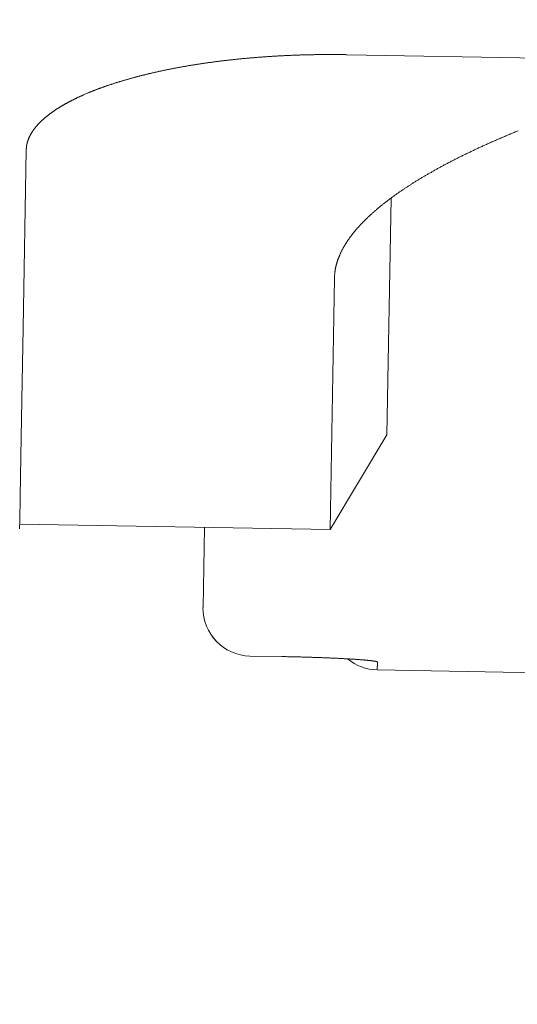
# Model space of a CAD drawing. Extents: x -1853 to -803, y -117 to 1368.
# Drawn here: x -1103 to -1100, y 872 to 878 of the extents above; entities that cross this region are included whole.
import ezdxf

# ---------------------------------------------------------------- set-up
doc = ezdxf.new("R2010")
doc.units = 0
doc.header["$MEASUREMENT"] = 0
doc.layers.get('Defpoints').update_dxf_attribs({"linetype": 'CONTINUOUS'})
doc.layers.add('PIC13', color=7, linetype='CONTINUOUS', lineweight=15)
doc.layers.add('繪圖線', color=7, linetype='CONTINUOUS')
doc.styles.get("Standard").update_dxf_attribs({"font": 'Microsoft JhengHei.ttf'})
doc.dimstyles.new('ISO-25', dxfattribs={"dimtxt": 15, "dimasz": 10, "dimexe": 1.25, "dimexo": 2, "dimgap": 2, "dimtad": 1, "dimtih": 1, "dimtoh": 1, "dimdec": 1, "dimdsep": 46, "dimtxsty": 'Standard', "dimcen": 2.5, "dimclrd": 3, "dimclre": 3, "dimclrt": 2, "dimadec": 0, "dimazin": 2, "dimtfac": 1, "dimtdec": 1, "dimtmove": 0, "dimatfit": 3, "dimfxl": 0, "dimarcsym": 0})

# ---------------------------------------------------------------- blocks, each defined once
blk = doc.blocks.new('SUB48')
at = {"layer": 'PIC13', "color": 7, "linetype": 'Continuous'}
for p, q in [((-8.2074, -6.085), (-8.1987, -5.5836)), ((-7.9127, -6.3899), (-7.7128, -6.3933)), ((-7.9127, -6.3901), (-7.7128, -6.3936)), ((-7.7128, -6.3936), (-7.7128, -6.3933)), ((-7.1133, -6.428), (-7.1141, -6.4768)), ((-7.1141, -6.4768), (-5.8143, -6.4995))]:
    blk.add_line(p, q, dxfattribs=at)
blk.add_lwpolyline([(-7.1133, -6.428), (-7.1134, -6.4278), (-7.1137, -6.4276), (-7.1139, -6.4274), (-7.1142, -6.4272), (-7.1145, -6.4269), (-7.1149, -6.4267), (-7.1153, -6.4264), (-7.1158, -6.4261), (-7.1164, -6.4258), (-7.117, -6.4255), (-7.1177, -6.4253), (-7.1185, -6.425), (-7.1194, -6.4247), (-7.1204, -6.4244), (-7.1214, -6.4242), (-7.1225, -6.4239), (-7.1237, -6.4236), (-7.125, -6.4234), (-7.1263, -6.4231), (-7.1277, -6.4228), (-7.1292, -6.4226), (-7.1308, -6.4223), (-7.1324, -6.4221), (-7.1341, -6.4218), (-7.1358, -6.4215), (-7.1376, -6.4213), (-7.1395, -6.421), (-7.1415, -6.4207), (-7.1435, -6.4204), (-7.1455, -6.4202), (-7.1477, -6.4199), (-7.1499, -6.4196), (-7.1522, -6.4193), (-7.1545, -6.419), (-7.1569, -6.4187), (-7.1593, -6.4185), (-7.1619, -6.4182), (-7.1645, -6.4179), (-7.1671, -6.4176), (-7.1698, -6.4173), (-7.1726, -6.4171), (-7.1755, -6.4168), (-7.1784, -6.4165), (-7.1814, -6.4162), (-7.1844, -6.4159), (-7.1875, -6.4156), (-7.1906, -6.4154), (-7.1938, -6.4151), (-7.1971, -6.4148), (-7.2005, -6.4145), (-7.2038, -6.4142), (-7.2073, -6.4139), (-7.2108, -6.4137), (-7.2144, -6.4134), (-7.218, -6.4131), (-7.2217, -6.4128), (-7.2254, -6.4125), (-7.2292, -6.4122), (-7.2331, -6.412), (-7.237, -6.4117), (-7.241, -6.4114), (-7.245, -6.4111), (-7.2491, -6.4108), (-7.2533, -6.4106), (-7.2574, -6.4103), (-7.2617, -6.41), (-7.266, -6.4097), (-7.2704, -6.4094), (-7.2748, -6.4092), (-7.2792, -6.4089), (-7.2838, -6.4086), (-7.2883, -6.4083), (-7.293, -6.4081), (-7.2976, -6.4078), (-7.3024, -6.4075), (-7.3071, -6.4073), (-7.312, -6.407), (-7.3169, -6.4067), (-7.3218, -6.4065), (-7.3267, -6.4062), (-7.3318, -6.4059), (-7.3368, -6.4057), (-7.3419, -6.4054), (-7.3471, -6.4051), (-7.3523, -6.4049), (-7.3575, -6.4046), (-7.3628, -6.4044), (-7.3682, -6.4041), (-7.3735, -6.4039), (-7.3789, -6.4036), (-7.3844, -6.4034), (-7.3899, -6.4031), (-7.3954, -6.4029), (-7.401, -6.4026), (-7.4065, -6.4024), (-7.4122, -6.4021), (-7.4178, -6.4019), (-7.4235, -6.4017), (-7.4292, -6.4014), (-7.435, -6.4012), (-7.4408, -6.401), (-7.4466, -6.4007), (-7.4525, -6.4005), (-7.4584, -6.4003), (-7.4643, -6.4001), (-7.4703, -6.3999), (-7.4763, -6.3996), (-7.4824, -6.3994), (-7.4885, -6.3992), (-7.4946, -6.399), (-7.5008, -6.3988), (-7.507, -6.3986), (-7.5132, -6.3984), (-7.5194, -6.3982), (-7.5257, -6.398), (-7.5319, -6.3978), (-7.5381, -6.3976), (-7.5443, -6.3974), (-7.5505, -6.3972), (-7.5567, -6.397), (-7.5628, -6.3968), (-7.5689, -6.3966), (-7.5751, -6.3965), (-7.5812, -6.3963), (-7.5874, -6.3961), (-7.5937, -6.396), (-7.6001, -6.3958), (-7.6066, -6.3956), (-7.6131, -6.3955), (-7.6199, -6.3953), (-7.6268, -6.3951), (-7.6338, -6.395), (-7.6411, -6.3948), (-7.6485, -6.3946), (-7.6559, -6.3945), (-7.6633, -6.3943), (-7.6706, -6.3942), (-7.6778, -6.394), (-7.6847, -6.3939), (-7.6912, -6.3938), (-7.6974, -6.3936), (-7.7031, -6.3935), (-7.7082, -6.3934), (-7.7128, -6.3933)], dxfattribs=at)
for centre, radius, start, end in [((-7.9075, -6.0902), 0.3, 179, 269), ((-7.9076, -6.09), 0.2999, 179.02785, 269.02782), ((-7.1089, -6.1769), 0.3, 230.2802, 269)]:
    blk.add_arc(centre, radius, start, end, dxfattribs=at)
blk = doc.blocks.new('SUB73')
at = {"layer": 'PIC13', "color": 7, "linetype": 'Continuous'}
for p, q in [((-34.57, -3.7112), (-34.596, -5.197)), ((-34.9528, -5.7909), (-34.9253, -4.2127)), ((-34.9528, -5.7909), (-34.596, -5.197)), ((-36.8994, -5.7569), (-34.9528, -5.7909))]:
    blk.add_line(p, q, dxfattribs=at)
blk.add_lwpolyline([(-34.9253, -4.2127), (-34.9252, -4.2111), (-34.925, -4.2092), (-34.9249, -4.2071), (-34.9248, -4.2049), (-34.9246, -4.2025), (-34.9244, -4.2), (-34.9242, -4.1973), (-34.9241, -4.1947), (-34.9238, -4.192), (-34.9236, -4.1892), (-34.9234, -4.1865), (-34.9232, -4.1838), (-34.9229, -4.1812), (-34.9227, -4.1787), (-34.9224, -4.1762), (-34.9221, -4.1737), (-34.9218, -4.1713), (-34.9215, -4.1689), (-34.9212, -4.1665), (-34.9208, -4.1642), (-34.9205, -4.1618), (-34.9201, -4.1595), (-34.9197, -4.1572), (-34.9193, -4.1548), (-34.9188, -4.1524), (-34.9183, -4.15), (-34.9179, -4.1476), (-34.9173, -4.1452), (-34.9168, -4.1428), (-34.9162, -4.1403), (-34.9157, -4.1379), (-34.9151, -4.1354), (-34.9144, -4.1329), (-34.9138, -4.1305), (-34.9131, -4.128), (-34.9125, -4.1255), (-34.9118, -4.1231), (-34.9111, -4.1206), (-34.9103, -4.1182), (-34.9096, -4.1157), (-34.9088, -4.1132), (-34.9081, -4.1108), (-34.9073, -4.1083), (-34.9065, -4.1059), (-34.9056, -4.1034), (-34.9048, -4.101), (-34.9039, -4.0985), (-34.9031, -4.0961), (-34.9022, -4.0936), (-34.9013, -4.0912), (-34.9003, -4.0887), (-34.8994, -4.0862), (-34.8984, -4.0838), (-34.8975, -4.0813), (-34.8965, -4.0788), (-34.8955, -4.0764), (-34.8944, -4.0739), (-34.8934, -4.0714), (-34.8923, -4.0689), (-34.8913, -4.0665), (-34.8902, -4.064), (-34.889, -4.0615), (-34.8879, -4.059), (-34.8868, -4.0565), (-34.8856, -4.0541), (-34.8844, -4.0516), (-34.8832, -4.0491), (-34.882, -4.0466), (-34.8808, -4.0441), (-34.8795, -4.0416), (-34.8782, -4.0392), (-34.877, -4.0367), (-34.8757, -4.0342), (-34.8743, -4.0317), (-34.873, -4.0292), (-34.8716, -4.0267), (-34.8703, -4.0242), (-34.8689, -4.0217), (-34.8675, -4.0192), (-34.866, -4.0167), (-34.8646, -4.0142), (-34.8631, -4.0117), (-34.8616, -4.0092), (-34.8601, -4.0067), (-34.8586, -4.0042), (-34.8571, -4.0017), (-34.8555, -3.9992), (-34.854, -3.9967), (-34.8524, -3.9942), (-34.8508, -3.9917), (-34.8492, -3.9892), (-34.8475, -3.9867), (-34.8459, -3.9842), (-34.8442, -3.9817), (-34.8425, -3.9792), (-34.8408, -3.9766), (-34.8391, -3.9741), (-34.8374, -3.9716), (-34.8356, -3.9691), (-34.8338, -3.9666), (-34.8321, -3.9641), (-34.8302, -3.9615), (-34.8284, -3.959), (-34.8266, -3.9565), (-34.8247, -3.954), (-34.8228, -3.9515), (-34.821, -3.9489), (-34.819, -3.9464), (-34.8171, -3.9439), (-34.8152, -3.9414), (-34.8132, -3.9389), (-34.8112, -3.9363), (-34.8092, -3.9338), (-34.8072, -3.9313), (-34.8052, -3.9287), (-34.8031, -3.9262), (-34.8011, -3.9237), (-34.799, -3.9212), (-34.7969, -3.9186), (-34.7948, -3.9161), (-34.7927, -3.9136), (-34.7905, -3.911), (-34.7883, -3.9085), (-34.7862, -3.9059), (-34.784, -3.9034), (-34.7817, -3.9009), (-34.7795, -3.8983), (-34.7773, -3.8958), (-34.775, -3.8933), (-34.7727, -3.8907), (-34.7704, -3.8882), (-34.7681, -3.8856), (-34.7657, -3.8831), (-34.7634, -3.8806), (-34.761, -3.878), (-34.7586, -3.8755), (-34.7562, -3.8729), (-34.7538, -3.8704), (-34.7514, -3.8678), (-34.7489, -3.8653), (-34.7464, -3.8627), (-34.7439, -3.8602), (-34.7414, -3.8576), (-34.7389, -3.8551), (-34.7364, -3.8525), (-34.7338, -3.85), (-34.7312, -3.8474), (-34.7286, -3.8449), (-34.726, -3.8423), (-34.7234, -3.8398), (-34.7208, -3.8372), (-34.7181, -3.8347), (-34.7154, -3.8321), (-34.7127, -3.8296), (-34.71, -3.827), (-34.7073, -3.8245), (-34.7046, -3.8219), (-34.7018, -3.8194), (-34.699, -3.8168), (-34.6962, -3.8142), (-34.6934, -3.8117), (-34.6906, -3.8091), (-34.6877, -3.8066), (-34.6849, -3.804), (-34.682, -3.8014), (-34.6791, -3.7989), (-34.6762, -3.7963), (-34.6733, -3.7938), (-34.6703, -3.7912), (-34.6673, -3.7886), (-34.6644, -3.7861), (-34.6614, -3.7835), (-34.6584, -3.7809), (-34.6553, -3.7784), (-34.6523, -3.7758), (-34.6492, -3.7733), (-34.6461, -3.7707), (-34.643, -3.7681), (-34.6399, -3.7656), (-34.6368, -3.763), (-34.6336, -3.7604), (-34.6305, -3.7579), (-34.6273, -3.7553), (-34.6241, -3.7527), (-34.6209, -3.7502), (-34.6177, -3.7476), (-34.6144, -3.745), (-34.6111, -3.7425), (-34.6079, -3.7399), (-34.6046, -3.7373), (-34.6012, -3.7348), (-34.5979, -3.7322), (-34.5946, -3.7296), (-34.5912, -3.7271), (-34.5878, -3.7245), (-34.5844, -3.7219), (-34.581, -3.7194), (-34.5776, -3.7168), (-34.5741, -3.7142), (-34.5707, -3.7116), (-34.5672, -3.7091), (-34.5637, -3.7065), (-34.5602, -3.7039), (-34.5567, -3.7014), (-34.5531, -3.6988), (-34.5495, -3.6962), (-34.546, -3.6936), (-34.5424, -3.6911), (-34.5388, -3.6885), (-34.5351, -3.6859), (-34.5315, -3.6834), (-34.5278, -3.6808), (-34.5241, -3.6782), (-34.5204, -3.6757), (-34.5167, -3.6731), (-34.513, -3.6705), (-34.5093, -3.6679), (-34.5055, -3.6654), (-34.5017, -3.6628), (-34.4979, -3.6602), (-34.4941, -3.6577), (-34.4903, -3.6551), (-34.4865, -3.6525), (-34.4826, -3.6499), (-34.4787, -3.6474), (-34.4748, -3.6448), (-34.4709, -3.6422), (-34.467, -3.6397), (-34.4631, -3.6371), (-34.4591, -3.6345), (-34.4551, -3.6319), (-34.4511, -3.6294), (-34.4471, -3.6268), (-34.4431, -3.6242), (-34.4391, -3.6217), (-34.435, -3.6191), (-34.4309, -3.6165), (-34.4269, -3.614), (-34.4228, -3.6114), (-34.4186, -3.6088), (-34.4145, -3.6062), (-34.4103, -3.6037), (-34.4062, -3.6011), (-34.402, -3.5985), (-34.3978, -3.596), (-34.3936, -3.5934), (-34.3893, -3.5908), (-34.3851, -3.5883), (-34.3808, -3.5857), (-34.3765, -3.5831), (-34.3722, -3.5806), (-34.3679, -3.578), (-34.3636, -3.5754), (-34.3593, -3.5729), (-34.3549, -3.5703), (-34.3505, -3.5677), (-34.3461, -3.5652), (-34.3417, -3.5626), (-34.3373, -3.56), (-34.3328, -3.5575), (-34.3284, -3.5549), (-34.3239, -3.5523), (-34.3194, -3.5498), (-34.3149, -3.5472), (-34.3104, -3.5447), (-34.3058, -3.5421), (-34.3013, -3.5395), (-34.2967, -3.537), (-34.2921, -3.5344), (-34.2875, -3.5319), (-34.2829, -3.5293), (-34.2783, -3.5267), (-34.2736, -3.5242), (-34.2689, -3.5216), (-34.2643, -3.5191), (-34.2596, -3.5165), (-34.2549, -3.5139), (-34.2501, -3.5114), (-34.2454, -3.5088), (-34.2406, -3.5063), (-34.2358, -3.5037), (-34.231, -3.5012), (-34.2262, -3.4986), (-34.2214, -3.4961), (-34.2166, -3.4935), (-34.2117, -3.4909), (-34.2068, -3.4884), (-34.2019, -3.4858), (-34.197, -3.4833), (-34.1921, -3.4807), (-34.1872, -3.4782), (-34.1822, -3.4756), (-34.1773, -3.4731), (-34.1723, -3.4706), (-34.1673, -3.468), (-34.1623, -3.4655), (-34.1572, -3.4629), (-34.1522, -3.4604), (-34.1471, -3.4578), (-34.142, -3.4553), (-34.137, -3.4527), (-34.1318, -3.4502), (-34.1267, -3.4477), (-34.1216, -3.4451), (-34.1164, -3.4426), (-34.1112, -3.44), (-34.1061, -3.4375), (-34.1009, -3.435), (-34.0956, -3.4324), (-34.0904, -3.4299), (-34.0852, -3.4273), (-34.0799, -3.4248), (-34.0746, -3.4223), (-34.0693, -3.4197), (-34.064, -3.4172), (-34.0587, -3.4147), (-34.0533, -3.4121), (-34.048, -3.4096), (-34.0426, -3.4071), (-34.0372, -3.4046), (-34.0318, -3.402), (-34.0264, -3.3995), (-34.0209, -3.397), (-34.0155, -3.3945), (-34.01, -3.3919), (-34.0045, -3.3894), (-33.999, -3.3869), (-33.9935, -3.3844), (-33.988, -3.3818), (-33.9825, -3.3793), (-33.9769, -3.3768), (-33.9713, -3.3743), (-33.9657, -3.3718), (-33.9601, -3.3693), (-33.9545, -3.3668), (-33.9489, -3.3642), (-33.9432, -3.3617), (-33.9376, -3.3592), (-33.9319, -3.3567), (-33.9262, -3.3542), (-33.9205, -3.3517), (-33.9147, -3.3492), (-33.909, -3.3467), (-33.9032, -3.3442), (-33.8975, -3.3417), (-33.8917, -3.3392), (-33.8859, -3.3367), (-33.8801, -3.3342), (-33.8742, -3.3317), (-33.8684, -3.3292), (-33.8625, -3.3267), (-33.8566, -3.3242), (-33.8507, -3.3217), (-33.8448, -3.3192), (-33.8389, -3.3167), (-33.833, -3.3142), (-33.827, -3.3117), (-33.821, -3.3092), (-33.8151, -3.3067), (-33.8091, -3.3043), (-33.803, -3.3018), (-33.797, -3.2993), (-33.791, -3.2968), (-33.7849, -3.2943), (-33.7788, -3.2918), (-33.7727, -3.2894)], dxfattribs=at)
blk = doc.blocks.new('SUB71')
at = {"layer": 'PIC13', "color": 7, "linetype": 'Continuous'}
blk.add_blockref('SUB73', (-118.6161, 119.1118), dxfattribs=at)
blk = doc.blocks.new('SUB74')
at = {"layer": 'PIC13', "color": 7, "linetype": 'Continuous'}
for p, q in [((-167.2638, 79.5999), (-143.8674, 79.1915)), ((-169.294, 77.8861), (-169.2745, 79.0028)), ((-169.294, 77.8861), (-169.302, 77.4331)), ((-169.302, 77.4331), (-169.3081, 77.0801)), ((-169.3081, 77.0801), (-169.3125, 76.8276)), ((-169.3125, 76.8276), (-169.3152, 76.676)), ((-169.3152, 76.676), (-169.316, 76.6254))]:
    blk.add_line(p, q, dxfattribs=at)
blk.add_lwpolyline([(-169.2745, 79.0028), (-169.2745, 79.0038), (-169.2744, 79.005), (-169.2744, 79.0063), (-169.2743, 79.0077), (-169.2742, 79.0091), (-169.2741, 79.0107), (-169.274, 79.0123), (-169.2739, 79.014), (-169.2738, 79.0157), (-169.2737, 79.0174), (-169.2735, 79.0191), (-169.2733, 79.0207), (-169.2732, 79.0223), (-169.273, 79.0239), (-169.2728, 79.0255), (-169.2726, 79.027), (-169.2723, 79.0285), (-169.2721, 79.0299), (-169.2718, 79.0314), (-169.2716, 79.0328), (-169.2713, 79.0343), (-169.271, 79.0357), (-169.2707, 79.0371), (-169.2704, 79.0386), (-169.2701, 79.04), (-169.2697, 79.0415), (-169.2694, 79.043), (-169.269, 79.0445), (-169.2686, 79.0459), (-169.2683, 79.0474), (-169.2679, 79.0489), (-169.2675, 79.0504), (-169.267, 79.0519), (-169.2666, 79.0534), (-169.2662, 79.0549), (-169.2657, 79.0564), (-169.2652, 79.0579), (-169.2647, 79.0594), (-169.2642, 79.0609), (-169.2637, 79.0623), (-169.2632, 79.0638), (-169.2627, 79.0653), (-169.2622, 79.0668), (-169.2616, 79.0682), (-169.261, 79.0697), (-169.2605, 79.0712), (-169.2599, 79.0727), (-169.2593, 79.0741), (-169.2586, 79.0756), (-169.258, 79.0771), (-169.2574, 79.0785), (-169.2567, 79.08), (-169.2561, 79.0815), (-169.2554, 79.083), (-169.2547, 79.0844), (-169.254, 79.0859), (-169.2533, 79.0874), (-169.2526, 79.0889), (-169.2518, 79.0903), (-169.2511, 79.0918), (-169.2503, 79.0933), (-169.2496, 79.0947), (-169.2488, 79.0962), (-169.248, 79.0977), (-169.2472, 79.0991), (-169.2464, 79.1006), (-169.2456, 79.1021), (-169.2447, 79.1035), (-169.2439, 79.105), (-169.243, 79.1065), (-169.2421, 79.1079), (-169.2412, 79.1094), (-169.2403, 79.1109), (-169.2394, 79.1123), (-169.2385, 79.1138), (-169.2376, 79.1153), (-169.2366, 79.1167), (-169.2357, 79.1182), (-169.2347, 79.1196), (-169.2337, 79.1211), (-169.2327, 79.1226), (-169.2317, 79.124), (-169.2307, 79.1255), (-169.2297, 79.1269), (-169.2286, 79.1284), (-169.2276, 79.1299), (-169.2265, 79.1313), (-169.2254, 79.1328), (-169.2243, 79.1342), (-169.2232, 79.1357), (-169.2221, 79.1372), (-169.221, 79.1386), (-169.2198, 79.1401), (-169.2187, 79.1415), (-169.2175, 79.143), (-169.2163, 79.1444), (-169.2151, 79.1459), (-169.2139, 79.1474), (-169.2127, 79.1488), (-169.2115, 79.1503), (-169.2103, 79.1517), (-169.209, 79.1532), (-169.2078, 79.1546), (-169.2065, 79.1561), (-169.2052, 79.1575), (-169.2039, 79.159), (-169.2026, 79.1604), (-169.2013, 79.1619), (-169.1999, 79.1633), (-169.1986, 79.1648), (-169.1972, 79.1662), (-169.1959, 79.1677), (-169.1945, 79.1691), (-169.1931, 79.1706), (-169.1917, 79.172), (-169.1903, 79.1735), (-169.1888, 79.1749), (-169.1874, 79.1763), (-169.186, 79.1778), (-169.1845, 79.1792), (-169.183, 79.1807), (-169.1815, 79.1821), (-169.18, 79.1836), (-169.1785, 79.185), (-169.177, 79.1864), (-169.1755, 79.1879), (-169.1739, 79.1893), (-169.1723, 79.1907), (-169.1708, 79.1922), (-169.1692, 79.1936), (-169.1676, 79.195), (-169.166, 79.1965), (-169.1644, 79.1979), (-169.1627, 79.1993), (-169.1611, 79.2008), (-169.1595, 79.2022), (-169.1578, 79.2036), (-169.1561, 79.2051), (-169.1544, 79.2065), (-169.1527, 79.2079), (-169.151, 79.2093), (-169.1493, 79.2107), (-169.1475, 79.2122), (-169.1458, 79.2136), (-169.144, 79.215), (-169.1423, 79.2164), (-169.1405, 79.2178), (-169.1387, 79.2193), (-169.1369, 79.2207), (-169.1351, 79.2221), (-169.1332, 79.2235), (-169.1314, 79.2249), (-169.1295, 79.2263), (-169.1277, 79.2277), (-169.1258, 79.2291), (-169.1239, 79.2305), (-169.122, 79.2319), (-169.1201, 79.2333), (-169.1182, 79.2347), (-169.1163, 79.2361), (-169.1143, 79.2375), (-169.1124, 79.2389), (-169.1104, 79.2403), (-169.1084, 79.2417), (-169.1064, 79.2431), (-169.1045, 79.2445), (-169.1024, 79.2459), (-169.1004, 79.2473), (-169.0984, 79.2487), (-169.0964, 79.2501), (-169.0943, 79.2514), (-169.0923, 79.2528), (-169.0902, 79.2542), (-169.0881, 79.2556), (-169.086, 79.2569), (-169.0839, 79.2583), (-169.0818, 79.2597), (-169.0797, 79.261), (-169.0775, 79.2624), (-169.0754, 79.2638), (-169.0732, 79.2651), (-169.0711, 79.2665), (-169.0689, 79.2679), (-169.0667, 79.2692), (-169.0645, 79.2706), (-169.0623, 79.2719), (-169.06, 79.2733), (-169.0578, 79.2746), (-169.0556, 79.276), (-169.0533, 79.2773), (-169.051, 79.2787), (-169.0488, 79.28), (-169.0465, 79.2814), (-169.0442, 79.2827), (-169.0419, 79.2841), (-169.0396, 79.2854), (-169.0372, 79.2867), (-169.0349, 79.2881), (-169.0325, 79.2894), (-169.0302, 79.2907), (-169.0278, 79.2921), (-169.0254, 79.2934), (-169.023, 79.2947), (-169.0206, 79.296), (-169.0182, 79.2974), (-169.0158, 79.2987), (-169.0133, 79.3), (-169.0109, 79.3013), (-169.0084, 79.3026), (-169.006, 79.3039), (-169.0035, 79.3053), (-169.001, 79.3066), (-168.9985, 79.3079), (-168.996, 79.3092), (-168.9934, 79.3105), (-168.9909, 79.3118), (-168.9884, 79.3131), (-168.9858, 79.3144), (-168.9832, 79.3157), (-168.9807, 79.317), (-168.9781, 79.3183), (-168.9755, 79.3196), (-168.9729, 79.3209), (-168.9702, 79.3222), (-168.9676, 79.3234), (-168.965, 79.3247), (-168.9623, 79.326), (-168.9597, 79.3273), (-168.957, 79.3286), (-168.9543, 79.3299), (-168.9516, 79.3311), (-168.9489, 79.3324), (-168.9462, 79.3337), (-168.9434, 79.335), (-168.9407, 79.3362), (-168.9379, 79.3375), (-168.9352, 79.3388), (-168.9324, 79.34), (-168.9296, 79.3413), (-168.9268, 79.3426), (-168.9151, 79.3478), (-168.8923, 79.3576), (-168.8894, 79.3588), (-168.8864, 79.3601), (-168.8835, 79.3613), (-168.8805, 79.3625), (-168.8775, 79.3638), (-168.8745, 79.365), (-168.8715, 79.3662), (-168.8685, 79.3675), (-168.8654, 79.3687), (-168.8624, 79.3699), (-168.8593, 79.3711), (-168.8563, 79.3723), (-168.8532, 79.3736), (-168.8501, 79.3748), (-168.847, 79.376), (-168.8439, 79.3772), (-168.8408, 79.3784), (-168.8377, 79.3796), (-168.8345, 79.3808), (-168.8314, 79.382), (-168.8282, 79.3832), (-168.825, 79.3844), (-168.8219, 79.3856), (-168.8187, 79.3868), (-168.8155, 79.388), (-168.8123, 79.3892), (-168.8091, 79.3904), (-168.8058, 79.3916), (-168.8026, 79.3927), (-168.7993, 79.3939), (-168.7961, 79.3951), (-168.7928, 79.3963), (-168.7895, 79.3974), (-168.7862, 79.3986), (-168.7829, 79.3998), (-168.7796, 79.4009), (-168.7763, 79.4021), (-168.773, 79.4033), (-168.7697, 79.4044), (-168.7663, 79.4056), (-168.763, 79.4067), (-168.7596, 79.4079), (-168.7562, 79.409), (-168.7528, 79.4102), (-168.7494, 79.4113), (-168.746, 79.4124), (-168.7426, 79.4136), (-168.7392, 79.4147), (-168.7358, 79.4158), (-168.7323, 79.417), (-168.7289, 79.4181), (-168.7254, 79.4192), (-168.722, 79.4203), (-168.7185, 79.4214), (-168.715, 79.4225), (-168.7115, 79.4237), (-168.708, 79.4248), (-168.7045, 79.4259), (-168.701, 79.427), (-168.6975, 79.4281), (-168.694, 79.4292), (-168.6904, 79.4302), (-168.6869, 79.4313), (-168.6833, 79.4324), (-168.6797, 79.4335), (-168.6762, 79.4346), (-168.6726, 79.4357), (-168.669, 79.4367), (-168.6654, 79.4378), (-168.6618, 79.4389), (-168.6582, 79.4399), (-168.6545, 79.441), (-168.6509, 79.4421), (-168.6473, 79.4431), (-168.6436, 79.4442), (-168.6399, 79.4452), (-168.6363, 79.4463), (-168.6326, 79.4473), (-168.6289, 79.4483), (-168.6252, 79.4494), (-168.6215, 79.4504), (-168.6178, 79.4515), (-168.6141, 79.4525), (-168.6104, 79.4535), (-168.6066, 79.4545), (-168.6029, 79.4556), (-168.5991, 79.4566), (-168.5954, 79.4576), (-168.5916, 79.4586), (-168.5878, 79.4596), (-168.5841, 79.4606), (-168.5803, 79.4616), (-168.5765, 79.4626), (-168.5727, 79.4636), (-168.5688, 79.4646), (-168.565, 79.4656), (-168.5612, 79.4666), (-168.5573, 79.4676), (-168.5535, 79.4685), (-168.5496, 79.4695), (-168.5457, 79.4705), (-168.5419, 79.4715), (-168.538, 79.4724), (-168.5341, 79.4734), (-168.5302, 79.4744), (-168.5263, 79.4753), (-168.5223, 79.4763), (-168.5184, 79.4772), (-168.5145, 79.4782), (-168.5105, 79.4791), (-168.5066, 79.4801), (-168.5026, 79.481), (-168.4986, 79.482), (-168.4947, 79.4829), (-168.4907, 79.4838), (-168.4867, 79.4848), (-168.4827, 79.4857), (-168.4787, 79.4866), (-168.4746, 79.4875), (-168.4706, 79.4884), (-168.4666, 79.4894), (-168.4625, 79.4903), (-168.4585, 79.4912), (-168.4544, 79.4921), (-168.4503, 79.493), (-168.4463, 79.4939), (-168.4422, 79.4948), (-168.4381, 79.4957), (-168.434, 79.4966), (-168.4298, 79.4974), (-168.4257, 79.4983), (-168.4216, 79.4992), (-168.4174, 79.5001), (-168.4133, 79.501), (-168.4091, 79.5018), (-168.405, 79.5027), (-168.4008, 79.5036), (-168.3966, 79.5044), (-168.3924, 79.5053), (-168.3882, 79.5061), (-168.384, 79.507), (-168.3798, 79.5078), (-168.3755, 79.5087), (-168.3713, 79.5095), (-168.3671, 79.5104), (-168.3628, 79.5112), (-168.3585, 79.512), (-168.3543, 79.5129), (-168.35, 79.5137), (-168.3457, 79.5145), (-168.3414, 79.5153), (-168.3371, 79.5161), (-168.3327, 79.517), (-168.3284, 79.5178), (-168.3241, 79.5186), (-168.3197, 79.5194), (-168.3154, 79.5202), (-168.311, 79.521), (-168.3067, 79.5218), (-168.3023, 79.5226), (-168.2979, 79.5233), (-168.2935, 79.5241), (-168.2891, 79.5249), (-168.2847, 79.5257), (-168.2803, 79.5265), (-168.2759, 79.5272), (-168.2714, 79.528), (-168.267, 79.5288), (-168.2626, 79.5295), (-168.2581, 79.5303), (-168.2537, 79.531), (-168.2492, 79.5318), (-168.2447, 79.5325), (-168.2402, 79.5333), (-168.2358, 79.534), (-168.2313, 79.5347), (-168.2268, 79.5355), (-168.2223, 79.5362), (-168.2177, 79.5369), (-168.2132, 79.5376), (-168.2087, 79.5383), (-168.2042, 79.539), (-168.1996, 79.5398), (-168.1951, 79.5405), (-168.1905, 79.5412), (-168.186, 79.5419), (-168.1814, 79.5426), (-168.1769, 79.5432), (-168.1723, 79.5439), (-168.1677, 79.5446), (-168.1631, 79.5453), (-168.1585, 79.546), (-168.154, 79.5466), (-168.1494, 79.5473), (-168.1447, 79.548), (-168.1401, 79.5486), (-168.1355, 79.5493), (-168.1309, 79.5499), (-168.1263, 79.5506), (-168.1216, 79.5512), (-168.117, 79.5518), (-168.1124, 79.5525), (-168.1077, 79.5531), (-168.1031, 79.5537), (-168.0984, 79.5543), (-168.0938, 79.555), (-168.0891, 79.5556), (-168.0845, 79.5562), (-168.0798, 79.5568), (-168.0751, 79.5574), (-168.0704, 79.558), (-168.0658, 79.5586), (-168.0611, 79.5592), (-168.0564, 79.5598), (-168.0517, 79.5603), (-168.047, 79.5609), (-168.0423, 79.5615), (-168.0376, 79.5621), (-168.0329, 79.5626), (-168.0281, 79.5632), (-168.0234, 79.5637), (-168.0187, 79.5643), (-168.0139, 79.5648), (-168.0092, 79.5654), (-168.0045, 79.5659), (-167.9997, 79.5665), (-167.995, 79.567), (-167.9902, 79.5675), (-167.9854, 79.568), (-167.9806, 79.5686), (-167.9759, 79.5691), (-167.9711, 79.5696), (-167.9663, 79.5701), (-167.9615, 79.5706), (-167.9567, 79.5711), (-167.9519, 79.5716), (-167.9471, 79.5721), (-167.9423, 79.5726), (-167.9374, 79.5731), (-167.9326, 79.5735), (-167.9278, 79.574), (-167.9229, 79.5745), (-167.9181, 79.575), (-167.9133, 79.5754), (-167.9084, 79.5759), (-167.9035, 79.5763), (-167.8987, 79.5768), (-167.8938, 79.5772), (-167.8889, 79.5777), (-167.8841, 79.5781), (-167.8792, 79.5786), (-167.8743, 79.579), (-167.8694, 79.5794), (-167.8645, 79.5798), (-167.8596, 79.5803), (-167.8547, 79.5807), (-167.8498, 79.5811), (-167.8449, 79.5815), (-167.84, 79.5819), (-167.8351, 79.5823), (-167.8301, 79.5827), (-167.8252, 79.5831), (-167.8203, 79.5835), (-167.8153, 79.5838), (-167.8104, 79.5842), (-167.8054, 79.5846), (-167.8005, 79.585), (-167.7955, 79.5853), (-167.7906, 79.5857), (-167.7856, 79.586), (-167.7806, 79.5864), (-167.7757, 79.5867), (-167.7707, 79.5871), (-167.7657, 79.5874), (-167.7607, 79.5878), (-167.7557, 79.5881), (-167.7508, 79.5884), (-167.7458, 79.5888), (-167.7408, 79.5891), (-167.7358, 79.5894), (-167.7307, 79.5897), (-167.7257, 79.59), (-167.7207, 79.5903), (-167.7157, 79.5906), (-167.7107, 79.5909), (-167.7057, 79.5912), (-167.7006, 79.5915), (-167.6956, 79.5918), (-167.6906, 79.592), (-167.6855, 79.5923), (-167.6805, 79.5926), (-167.6754, 79.5928), (-167.6704, 79.5931), (-167.6653, 79.5934), (-167.6603, 79.5936), (-167.6552, 79.5939), (-167.6502, 79.5941), (-167.6451, 79.5943), (-167.64, 79.5946), (-167.635, 79.5948), (-167.6299, 79.595), (-167.6248, 79.5953), (-167.6197, 79.5955), (-167.6146, 79.5957), (-167.6096, 79.5959), (-167.6045, 79.5961), (-167.5994, 79.5963), (-167.5943, 79.5965), (-167.5892, 79.5967), (-167.5841, 79.5969), (-167.579, 79.5971), (-167.5739, 79.5972), (-167.5688, 79.5974), (-167.5636, 79.5976), (-167.5585, 79.5977), (-167.5534, 79.5979), (-167.5483, 79.5981), (-167.5432, 79.5982), (-167.538, 79.5984), (-167.5329, 79.5985), (-167.5278, 79.5987), (-167.5227, 79.5988), (-167.5175, 79.5989), (-167.5124, 79.599), (-167.5073, 79.5992), (-167.5021, 79.5993), (-167.497, 79.5994), (-167.4919, 79.5995), (-167.4867, 79.5996), (-167.4816, 79.5997), (-167.4765, 79.5998), (-167.4713, 79.5999), (-167.4661, 79.6), (-167.461, 79.6001), (-167.4558, 79.6001), (-167.4506, 79.6002), (-167.4454, 79.6003), (-167.4402, 79.6004), (-167.435, 79.6004), (-167.4298, 79.6005), (-167.4245, 79.6005), (-167.4193, 79.6006), (-167.4141, 79.6006), (-167.409, 79.6006), (-167.4038, 79.6007), (-167.3987, 79.6007), (-167.3936, 79.6007), (-167.3885, 79.6008), (-167.3835, 79.6008), (-167.3785, 79.6008), (-167.3735, 79.6008), (-167.3685, 79.6008), (-167.3635, 79.6008), (-167.3584, 79.6008), (-167.3533, 79.6008), (-167.3481, 79.6008), (-167.3428, 79.6008), (-167.3374, 79.6007), (-167.3319, 79.6007), (-167.3263, 79.6006), (-167.3205, 79.6006), (-167.3146, 79.6005), (-167.3087, 79.6005), (-167.3029, 79.6004), (-167.2971, 79.6003), (-167.2914, 79.6003), (-167.286, 79.6002), (-167.2808, 79.6001), (-167.2759, 79.6001), (-167.2714, 79.6), (-167.2674, 79.5999), (-167.2638, 79.5999)], dxfattribs=at)
blk = doc.blocks.new('SUB65')
at = {"layer": 'PIC13', "color": 7, "linetype": 'Continuous'}
for name, p in [('SUB74', (-8.6, 29.4)), ('SUB71', (-22.4, -7.3))]:
    blk.add_blockref(name, p, dxfattribs=at)
blk = doc.blocks.new('*D121')
at = {"layer": 'Defpoints', "color": 0}
for p in [(-949.5727, 914.3041), (-1121.6673, 882.1323), (-949.5727, 795.5337)]:
    blk.add_point(p, dxfattribs=at)
at = {"layer": '繪圖線', "color": 3, "lineweight": -2}
for p, q in [((-1121.6673, 884.1323), (-1121.6673, 915.5541)), ((-949.5727, 797.5337), (-949.5727, 915.5541)), ((-1111.6673, 914.3041), (-959.5727, 914.3041))]:
    blk.add_line(p, q, dxfattribs=at)
at = {"layer": '繪圖線', "color": 3}
for points in [[(-1111.6673, 915.9708), (-1111.6673, 912.6374), (-1121.6673, 914.3041)], [(-959.5727, 915.9708), (-959.5727, 912.6374), (-949.5727, 914.3041)]]:
    blk.add_solid(points, dxfattribs=at)
at = {"layer": '繪圖線', "color": 2, "insert": (-1035.62, 923.9735), "char_height": 15, "attachment_point": 5}
blk.add_mtext('172', dxfattribs=at)
blk = doc.blocks.new('*D122')
at = {"layer": 'Defpoints', "color": 0}
for p in [(-1120.8499, 883.1182), (-1185.0058, 768.9833), (-980.6727, 768.9833)]:
    blk.add_point(p, dxfattribs=at)
at = {"layer": '繪圖線', "color": 3, "lineweight": -2}
for p, q in [((-1122.8499, 883.1182), (-1186.2558, 883.1182)), ((-1185.0058, 873.1182), (-1185.0058, 835.7202)), ((-1185.0058, 778.9833), (-1185.0058, 816.3813)), ((-982.6727, 768.9833), (-1186.2558, 768.9833))]:
    blk.add_line(p, q, dxfattribs=at)
at = {"layer": '繪圖線', "color": 3}
for points in [[(-1186.6725, 873.1182), (-1183.3391, 873.1182), (-1185.0058, 883.1182)], [(-1186.6725, 778.9833), (-1183.3391, 778.9833), (-1185.0058, 768.9833)]]:
    blk.add_solid(points, dxfattribs=at)
at = {"layer": '繪圖線', "color": 2, "insert": (-1185.0058, 826.0508), "char_height": 15, "attachment_point": 5}
blk.add_mtext('114', dxfattribs=at)

msp = doc.modelspace()

# ---------------------------------------------------------------- block references
at = {"layer": 'PIC13', "color": 7, "linetype": 'Continuous'}
for name, p in [('SUB65', (-925.2727, 768.9833)), ('SUB48', (-1093.8311, 880.6016))]:
    msp.add_blockref(name, p, dxfattribs=at)

# ---------------------------------------------------------------- dimensions: what is measured, and where the dimension line sits
at = {"layer": '繪圖線'}
dim = msp.add_linear_dim(base=(-949.5727, 914.3041), p1=(-1121.6673, 882.1323), p2=(-949.5727, 795.5337), dimstyle='ISO-25', override={"dimdec": 0}, dxfattribs=at)
dim.commit()
dim.dimension.update_dxf_attribs({"geometry": '*D121', "text_midpoint": (-1035.62, 923.9735)})
dim = msp.add_linear_dim(base=(-1185.0058, 768.9833), p1=(-1120.8499, 883.1182), p2=(-980.6727, 768.9833), angle=90, dimstyle='ISO-25', override={"dimdec": 0}, dxfattribs=at)
dim.commit()
dim.dimension.update_dxf_attribs({"geometry": '*D122', "text_midpoint": (-1185.0058, 826.0508)})

doc.saveas('drawing.dxf')
